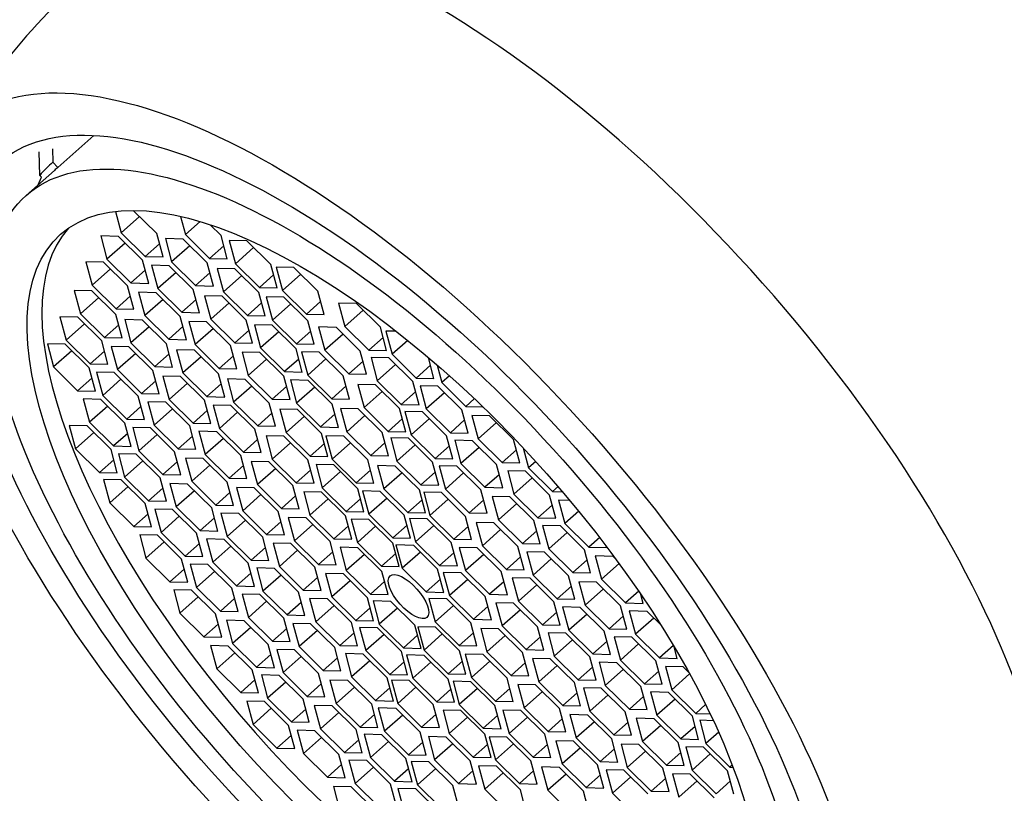
# Model space of a CAD drawing. Units: millimetres. Extents: x 0 to 1478, y 0 to 1768.
# Drawn here: x 337 to 354, y 543 to 556 of the extents above; entities that cross this region are included whole.
import ezdxf
from ezdxf import colors
from ezdxf.entities.mleader import LeaderData, LeaderLine
from ezdxf.math import Vec2, Vec3

# ---------------------------------------------------------------- set-up
doc = ezdxf.new("R2010")
doc.units = ezdxf.units.MM
doc.layers.add('DV5_Défaut', color=7, linetype='Continuous')
doc.layers.add('Défaut', color=7, linetype='Continuous')

# ---------------------------------------------------------------- blocks, each defined once
blk = doc.blocks.new('_DOT')
at = {"color": 0}
blk.add_line((0, 0), (-1, 0), dxfattribs=at)
at = {"color": 0, "const_width": 0.333}
blk.add_lwpolyline([(-0.1665, 0, 1), (0.1665, 0, 1)], format="xyb", close=True, dxfattribs=at)
blk = doc.blocks.new('SE4')
at = {"layer": 'DV5_Défaut', "color": 7, "linetype": 'Continuous'}
for p, q in [((337.759, 553.589), (338.366, 554.127)), ((337.45, 553.453), (337.44, 553.85)), ((337.668, 553.901), (337.674, 553.674)), ((337.759, 553.589), (337.674, 553.674)), ((337.698, 553.537), (337.219, 553.113)), ((337.478, 553.425), (337.45, 553.453)), ((337.422, 553.292), (337.478, 553.425)), ((338.733, 552.842), (338.83, 552.48)), ((339.432, 552.466), (339.034, 552.858)), ((339.14, 552.754), (338.83, 552.48)), ((339.836, 552.758), (339.919, 552.449)), ((340.169, 552.67), (339.919, 552.449)), ((340.521, 552.435), (340.336, 552.617)), ((338.83, 552.48), (339.237, 552.078)), ((339.538, 552.071), (339.432, 552.466)), ((339.919, 552.449), (340.326, 552.047)), ((340.626, 552.04), (340.521, 552.435)), ((338.783, 552.42), (338.482, 552.427)), ((338.482, 552.427), (338.588, 552.033)), ((338.898, 552.307), (338.588, 552.033)), ((339.19, 552.019), (338.783, 552.42)), ((339.478, 552.293), (339.237, 552.078)), ((339.879, 552.374), (339.578, 552.381)), ((339.578, 552.381), (339.684, 551.987)), ((340.285, 551.973), (339.879, 552.374)), ((340.958, 552.344), (340.657, 552.351)), ((340.657, 552.351), (340.763, 551.956)), ((341.364, 551.943), (340.958, 552.344)), ((339.993, 552.261), (339.684, 551.987)), ((340.567, 552.261), (340.326, 552.047)), ((341.072, 552.231), (340.763, 551.956)), ((338.531, 551.981), (338.231, 551.988)), ((338.231, 551.988), (338.336, 551.594)), ((338.938, 551.58), (338.531, 551.981)), ((338.588, 552.033), (338.994, 551.631)), ((339.295, 551.624), (339.19, 552.019)), ((339.237, 552.078), (339.538, 552.071)), ((339.644, 551.923), (339.344, 551.93)), ((339.344, 551.93), (339.449, 551.535)), ((339.684, 551.987), (340.09, 551.586)), ((340.391, 551.579), (340.285, 551.973)), ((340.326, 552.047), (340.626, 552.04)), ((340.763, 551.956), (341.169, 551.555)), ((341.47, 551.548), (341.364, 551.943)), ((338.646, 551.868), (338.336, 551.594)), ((339.236, 551.845), (338.994, 551.631)), ((339.759, 551.81), (339.449, 551.535)), ((340.051, 551.521), (339.644, 551.923)), ((340.332, 551.8), (340.09, 551.586)), ((340.756, 551.868), (340.455, 551.875)), ((340.455, 551.875), (340.561, 551.481)), ((341.162, 551.467), (340.756, 551.868)), ((341.411, 551.769), (341.169, 551.555)), ((341.755, 551.892), (341.454, 551.899)), ((341.454, 551.899), (341.56, 551.505)), ((341.869, 551.779), (341.56, 551.505)), ((342.161, 551.491), (341.755, 551.892)), ((338.994, 551.631), (339.295, 551.624)), ((340.87, 551.755), (340.561, 551.481)), ((338.335, 551.496), (338.034, 551.503)), ((338.034, 551.503), (338.14, 551.109)), ((338.741, 551.095), (338.335, 551.496)), ((338.336, 551.594), (338.743, 551.192)), ((339.043, 551.185), (338.938, 551.58)), ((339.423, 551.466), (339.123, 551.473)), ((339.123, 551.473), (339.228, 551.078)), ((339.83, 551.065), (339.423, 551.466)), ((339.449, 551.535), (339.856, 551.134)), ((340.157, 551.127), (340.051, 551.521)), ((340.09, 551.586), (340.391, 551.579)), ((340.561, 551.481), (340.967, 551.08)), ((341.268, 551.073), (341.162, 551.467)), ((341.169, 551.555), (341.47, 551.548)), ((341.56, 551.505), (341.966, 551.104)), ((342.267, 551.097), (342.161, 551.491)), ((338.449, 551.383), (338.14, 551.109)), ((338.984, 551.406), (338.743, 551.192)), ((339.538, 551.353), (339.228, 551.078)), ((340.097, 551.348), (339.856, 551.134)), ((340.542, 551.405), (340.241, 551.412)), ((340.241, 551.412), (340.347, 551.017)), ((340.656, 551.292), (340.347, 551.017)), ((340.948, 551.003), (340.542, 551.405)), ((341.208, 551.294), (340.967, 551.08)), ((341.586, 551.389), (341.285, 551.396)), ((341.285, 551.396), (341.391, 551.001)), ((341.7, 551.276), (341.391, 551.001)), ((341.992, 550.988), (341.586, 551.389)), ((342.207, 551.318), (341.966, 551.104)), ((342.512, 551.289), (342.617, 550.894)), ((342.812, 551.282), (342.512, 551.289)), ((343.219, 550.88), (342.812, 551.282)), ((338.14, 551.109), (338.546, 550.708)), ((338.743, 551.192), (339.043, 551.185)), ((339.856, 551.134), (340.157, 551.127)), ((341.966, 551.104), (342.267, 551.097)), ((342.927, 551.169), (342.617, 550.894)), ((338.093, 551.052), (337.792, 551.059)), ((337.792, 551.059), (337.897, 550.664)), ((338.207, 550.939), (337.897, 550.664)), ((338.499, 550.65), (338.093, 551.052)), ((338.847, 550.701), (338.741, 551.095)), ((339.189, 551.003), (338.889, 551.01)), ((338.889, 551.01), (338.994, 550.615)), ((339.596, 550.602), (339.189, 551.003)), ((339.228, 551.078), (339.635, 550.677)), ((339.936, 550.67), (339.83, 551.065)), ((340.277, 550.973), (339.976, 550.98)), ((339.976, 550.98), (340.082, 550.586)), ((340.683, 550.572), (340.277, 550.973)), ((340.347, 551.017), (340.753, 550.616)), ((341.054, 550.609), (340.948, 551.003)), ((340.967, 551.08), (341.268, 551.073)), ((341.391, 551.001), (341.797, 550.6)), ((342.098, 550.593), (341.992, 550.988)), ((338.788, 550.922), (338.546, 550.708)), ((339.304, 550.89), (338.994, 550.615)), ((339.876, 550.891), (339.635, 550.677)), ((340.391, 550.86), (340.082, 550.586)), ((340.994, 550.83), (340.753, 550.616)), ((341.385, 550.918), (341.085, 550.924)), ((341.085, 550.924), (341.19, 550.53)), ((341.5, 550.805), (341.19, 550.53)), ((341.792, 550.516), (341.385, 550.918)), ((342.039, 550.814), (341.797, 550.6)), ((342.172, 550.886), (342.278, 550.492)), ((342.473, 550.879), (342.172, 550.886)), ((342.587, 550.766), (342.278, 550.492)), ((342.879, 550.478), (342.473, 550.879)), ((342.617, 550.894), (343.024, 550.493)), ((343.324, 550.486), (343.219, 550.88)), ((343.314, 550.817), (343.419, 550.423)), ((343.485, 550.813), (343.314, 550.817)), ((337.88, 550.595), (337.579, 550.602)), ((337.579, 550.602), (337.685, 550.208)), ((337.897, 550.664), (338.304, 550.263)), ((338.605, 550.256), (338.499, 550.65)), ((338.546, 550.708), (338.847, 550.701)), ((338.994, 550.615), (339.401, 550.214)), ((339.701, 550.207), (339.596, 550.602)), ((339.635, 550.677), (339.936, 550.67)), ((340.753, 550.616), (341.054, 550.609)), ((341.797, 550.6), (342.098, 550.593)), ((343.265, 550.707), (343.024, 550.493)), ((343.683, 550.656), (343.419, 550.423)), ((337.994, 550.482), (337.685, 550.208)), ((338.286, 550.194), (337.88, 550.595)), ((338.545, 550.477), (338.304, 550.263)), ((338.961, 550.55), (338.661, 550.557)), ((338.661, 550.557), (338.766, 550.163)), ((339.076, 550.437), (338.766, 550.163)), ((339.368, 550.149), (338.961, 550.55)), ((340.07, 550.494), (339.769, 550.501)), ((339.769, 550.501), (339.875, 550.107)), ((340.476, 550.093), (340.07, 550.494)), ((340.082, 550.586), (340.488, 550.184)), ((340.789, 550.178), (340.683, 550.572)), ((341.177, 550.454), (340.876, 550.461)), ((340.876, 550.461), (340.982, 550.066)), ((341.583, 550.052), (341.177, 550.454)), ((341.19, 550.53), (341.597, 550.129)), ((341.897, 550.122), (341.792, 550.516)), ((342.183, 550.457), (341.882, 550.464)), ((341.882, 550.464), (341.988, 550.07)), ((342.589, 550.056), (342.183, 550.457)), ((342.278, 550.492), (342.684, 550.091)), ((342.985, 550.084), (342.879, 550.478)), ((343.024, 550.493), (343.324, 550.486)), ((338.304, 550.263), (338.605, 550.256)), ((339.642, 550.428), (339.401, 550.214)), ((340.184, 550.381), (339.875, 550.107)), ((340.73, 550.399), (340.488, 550.184)), ((341.291, 550.341), (340.982, 550.066)), ((341.838, 550.343), (341.597, 550.129)), ((342.297, 550.344), (341.988, 550.07)), ((342.926, 550.305), (342.684, 550.091)), ((343.362, 550.363), (343.061, 550.37)), ((343.061, 550.37), (343.167, 549.976)), ((343.768, 549.962), (343.362, 550.363)), ((343.419, 550.423), (343.826, 550.021)), ((344.126, 550.014), (344.032, 550.368)), ((337.685, 550.208), (338.091, 549.806)), ((338.392, 549.799), (338.286, 550.194)), ((338.712, 550.115), (338.411, 550.122)), ((338.411, 550.122), (338.517, 549.727)), ((339.118, 549.714), (338.712, 550.115)), ((338.766, 550.163), (339.173, 549.761)), ((339.474, 549.754), (339.368, 550.149)), ((339.401, 550.214), (339.701, 550.207)), ((339.875, 550.107), (340.281, 549.706)), ((340.488, 550.184), (340.789, 550.178)), ((341.597, 550.129), (341.897, 550.122)), ((343.476, 550.251), (343.167, 549.976)), ((344.067, 550.236), (343.826, 550.021)), ((344.18, 550.241), (344.26, 549.943)), ((338.333, 550.02), (338.091, 549.806)), ((338.826, 550.002), (338.517, 549.727)), ((339.414, 549.975), (339.173, 549.761)), ((339.835, 550.046), (339.534, 550.052)), ((339.534, 550.052), (339.64, 549.658)), ((339.95, 549.933), (339.64, 549.658)), ((340.242, 549.644), (339.835, 550.046)), ((340.582, 549.699), (340.476, 550.093)), ((340.929, 549.998), (340.628, 550.005)), ((340.628, 550.005), (340.734, 549.611)), ((341.336, 549.597), (340.929, 549.998)), ((340.982, 550.066), (341.388, 549.665)), ((341.689, 549.658), (341.583, 550.052)), ((341.995, 549.981), (341.695, 549.988)), ((341.695, 549.988), (341.8, 549.594)), ((341.988, 550.07), (342.394, 549.668)), ((342.402, 549.58), (341.995, 549.981)), ((342.695, 549.662), (342.589, 550.056)), ((342.684, 550.091), (342.985, 550.084)), ((343.167, 549.976), (343.573, 549.575)), ((343.874, 549.568), (343.768, 549.962)), ((343.826, 550.021), (344.126, 550.014)), ((344.389, 550.057), (344.26, 549.943)), ((344.26, 549.943), (344.666, 549.541)), ((338.091, 549.806), (338.392, 549.799)), ((340.523, 549.92), (340.281, 549.706)), ((341.044, 549.885), (340.734, 549.611)), ((341.63, 549.879), (341.388, 549.665)), ((342.11, 549.868), (341.8, 549.594)), ((342.636, 549.883), (342.394, 549.668)), ((343.137, 549.906), (342.837, 549.913)), ((342.837, 549.913), (342.942, 549.519)), ((343.252, 549.793), (342.942, 549.519)), ((343.544, 549.505), (343.137, 549.906)), ((343.815, 549.789), (343.573, 549.575)), ((344.192, 549.884), (343.892, 549.891)), ((343.892, 549.891), (343.997, 549.497)), ((344.307, 549.771), (343.997, 549.497)), ((344.599, 549.483), (344.192, 549.884)), ((338.487, 549.659), (338.186, 549.666)), ((338.186, 549.666), (338.292, 549.271)), ((338.893, 549.258), (338.487, 549.659)), ((338.517, 549.727), (338.923, 549.326)), ((339.224, 549.319), (339.118, 549.714)), ((339.173, 549.761), (339.474, 549.754)), ((339.584, 549.611), (339.283, 549.618)), ((339.283, 549.618), (339.389, 549.224)), ((339.99, 549.21), (339.584, 549.611)), ((339.64, 549.658), (340.047, 549.257)), ((340.347, 549.25), (340.242, 549.644)), ((340.281, 549.706), (340.582, 549.699)), ((340.734, 549.611), (341.141, 549.21)), ((341.441, 549.203), (341.336, 549.597)), ((341.388, 549.665), (341.689, 549.658)), ((342.394, 549.668), (342.695, 549.662)), ((344.81, 549.669), (344.666, 549.541)), ((338.601, 549.546), (338.292, 549.271)), ((339.164, 549.54), (338.923, 549.326)), ((339.699, 549.498), (339.389, 549.224)), ((340.288, 549.471), (340.047, 549.257)), ((340.688, 549.553), (340.387, 549.56)), ((340.387, 549.56), (340.493, 549.166)), ((340.802, 549.44), (340.493, 549.166)), ((341.094, 549.152), (340.688, 549.553)), ((341.817, 549.486), (341.517, 549.492)), ((341.517, 549.492), (341.622, 549.098)), ((341.8, 549.594), (342.207, 549.192)), ((342.224, 549.084), (341.817, 549.486)), ((342.508, 549.185), (342.402, 549.58)), ((342.543, 549.504), (342.648, 549.11)), ((342.843, 549.497), (342.543, 549.504)), ((343.25, 549.096), (342.843, 549.497)), ((342.942, 549.519), (343.349, 549.117)), ((343.649, 549.11), (343.544, 549.505)), ((343.573, 549.575), (343.874, 549.568)), ((343.634, 549.453), (343.74, 549.058)), ((343.935, 549.446), (343.634, 549.453)), ((344.341, 549.044), (343.935, 549.446)), ((343.997, 549.497), (344.404, 549.095)), ((344.704, 549.088), (344.599, 549.483)), ((344.666, 549.541), (344.95, 549.535)), ((338.292, 549.271), (338.698, 548.87)), ((338.923, 549.326), (339.224, 549.319)), ((341.382, 549.424), (341.141, 549.21)), ((341.932, 549.373), (341.622, 549.098)), ((342.448, 549.406), (342.207, 549.192)), ((342.958, 549.384), (342.648, 549.11)), ((343.59, 549.332), (343.349, 549.117)), ((344.049, 549.333), (343.74, 549.058)), ((344.645, 549.31), (344.404, 549.095)), ((345.069, 549.378), (344.768, 549.385)), ((344.768, 549.385), (344.874, 548.991)), ((345.183, 549.265), (344.874, 548.991)), ((345.475, 548.977), (345.069, 549.378)), ((337.95, 549.216), (338.056, 548.822)), ((338.251, 549.209), (337.95, 549.216)), ((338.366, 549.096), (338.056, 548.822)), ((338.658, 548.808), (338.251, 549.209)), ((338.999, 548.863), (338.893, 549.258)), ((339.326, 549.175), (339.025, 549.182)), ((339.025, 549.182), (339.131, 548.787)), ((339.732, 548.773), (339.326, 549.175)), ((339.389, 549.224), (339.795, 548.822)), ((340.096, 548.815), (339.99, 549.21)), ((340.047, 549.257), (340.347, 549.25)), ((340.448, 549.112), (340.147, 549.119)), ((340.147, 549.119), (340.253, 548.725)), ((340.855, 548.711), (340.448, 549.112)), ((340.493, 549.166), (340.899, 548.765)), ((341.2, 548.758), (341.094, 549.152)), ((341.141, 549.21), (341.441, 549.203)), ((341.622, 549.098), (342.029, 548.697)), ((342.207, 549.192), (342.508, 549.185)), ((342.648, 549.11), (343.055, 548.709)), ((343.355, 548.702), (343.25, 549.096)), ((343.349, 549.117), (343.649, 549.11)), ((344.404, 549.095), (344.704, 549.088)), ((338.94, 549.084), (338.698, 548.87)), ((339.44, 549.062), (339.131, 548.787)), ((340.037, 549.037), (339.795, 548.822)), ((340.563, 548.999), (340.253, 548.725)), ((341.14, 548.979), (340.899, 548.765)), ((341.584, 549.036), (341.283, 549.043)), ((341.283, 549.043), (341.388, 548.649)), ((341.99, 548.635), (341.584, 549.036)), ((342.329, 548.69), (342.224, 549.084)), ((342.598, 549.035), (342.297, 549.042)), ((342.297, 549.042), (342.403, 548.648)), ((343.004, 548.634), (342.598, 549.035)), ((343.695, 549), (343.394, 549.007)), ((343.394, 549.007), (343.5, 548.612)), ((344.101, 548.598), (343.695, 549)), ((343.74, 549.058), (344.146, 548.657)), ((344.447, 548.65), (344.341, 549.044)), ((344.778, 548.959), (344.478, 548.966)), ((344.478, 548.966), (344.583, 548.571)), ((345.185, 548.557), (344.778, 548.959)), ((344.874, 548.991), (345.28, 548.589)), ((345.581, 548.582), (345.475, 548.977)), ((338.056, 548.822), (338.463, 548.421)), ((338.763, 548.414), (338.658, 548.808)), ((338.698, 548.87), (338.999, 548.863)), ((339.131, 548.787), (339.537, 548.386)), ((339.838, 548.379), (339.732, 548.773)), ((339.795, 548.822), (340.096, 548.815)), ((340.899, 548.765), (341.2, 548.758)), ((341.698, 548.923), (341.388, 548.649)), ((342.27, 548.911), (342.029, 548.697)), ((342.712, 548.922), (342.403, 548.648)), ((343.296, 548.923), (343.055, 548.709)), ((343.809, 548.887), (343.5, 548.612)), ((344.387, 548.871), (344.146, 548.657)), ((344.893, 548.846), (344.583, 548.571)), ((345.522, 548.803), (345.28, 548.589)), ((345.636, 548.839), (345.727, 548.498)), ((338.704, 548.635), (338.463, 548.421)), ((338.782, 548.736), (338.888, 548.342)), ((339.083, 548.729), (338.782, 548.736)), ((339.197, 548.616), (338.888, 548.342)), ((339.489, 548.328), (339.083, 548.729)), ((339.778, 548.6), (339.537, 548.386)), ((340.219, 548.659), (339.918, 548.666)), ((339.918, 548.666), (340.024, 548.272)), ((340.625, 548.258), (340.219, 548.659)), ((340.253, 548.725), (340.66, 548.324)), ((340.96, 548.317), (340.855, 548.711)), ((341.332, 548.602), (341.031, 548.609)), ((341.031, 548.609), (341.137, 548.215)), ((341.738, 548.201), (341.332, 548.602)), ((341.388, 548.649), (341.795, 548.247)), ((342.096, 548.24), (341.99, 548.635)), ((342.029, 548.697), (342.329, 548.69)), ((342.403, 548.648), (342.809, 548.246)), ((343.11, 548.239), (343.004, 548.634)), ((343.055, 548.709), (343.355, 548.702)), ((343.5, 548.612), (343.906, 548.211)), ((344.207, 548.204), (344.101, 548.598)), ((344.146, 548.657), (344.447, 548.65)), ((345.85, 548.607), (345.727, 548.498)), ((340.333, 548.546), (340.024, 548.272)), ((340.901, 548.538), (340.66, 548.324)), ((341.446, 548.489), (341.137, 548.215)), ((342.036, 548.462), (341.795, 548.247)), ((342.429, 548.548), (342.129, 548.555)), ((342.129, 548.555), (342.234, 548.16)), ((342.544, 548.435), (342.234, 548.16)), ((342.836, 548.147), (342.429, 548.548)), ((343.05, 548.461), (342.809, 548.246)), ((343.472, 548.53), (343.171, 548.537)), ((343.171, 548.537), (343.277, 548.143)), ((343.879, 548.129), (343.472, 548.53)), ((344.514, 548.527), (344.213, 548.534)), ((344.213, 548.534), (344.319, 548.14)), ((344.92, 548.126), (344.514, 548.527)), ((344.583, 548.571), (344.99, 548.17)), ((345.29, 548.163), (345.185, 548.557)), ((345.28, 548.589), (345.581, 548.582)), ((345.676, 548.441), (345.375, 548.448)), ((345.375, 548.448), (345.481, 548.053)), ((346.082, 548.039), (345.676, 548.441)), ((345.727, 548.498), (346.134, 548.097)), ((338.463, 548.421), (338.763, 548.414)), ((338.53, 548.302), (338.636, 547.908)), ((338.831, 548.295), (338.53, 548.302)), ((339.238, 547.894), (338.831, 548.295)), ((338.888, 548.342), (339.294, 547.94)), ((339.595, 547.933), (339.489, 548.328)), ((339.537, 548.386), (339.838, 548.379)), ((340.024, 548.272), (340.43, 547.87)), ((340.66, 548.324), (340.96, 548.317)), ((343.587, 548.417), (343.277, 548.143)), ((344.148, 548.425), (343.906, 548.211)), ((344.628, 548.414), (344.319, 548.14)), ((345.231, 548.384), (344.99, 548.17)), ((345.79, 548.328), (345.481, 548.053)), ((338.946, 548.182), (338.636, 547.908)), ((339.536, 548.154), (339.294, 547.94)), ((339.655, 548.232), (339.76, 547.838)), ((339.955, 548.225), (339.655, 548.232)), ((340.07, 548.112), (339.76, 547.838)), ((340.362, 547.824), (339.955, 548.225)), ((340.731, 547.863), (340.625, 548.258)), ((341.082, 548.161), (340.781, 548.168)), ((340.781, 548.168), (340.887, 547.773)), ((341.488, 547.76), (341.082, 548.161)), ((341.137, 548.215), (341.543, 547.813)), ((341.844, 547.807), (341.738, 548.201)), ((341.795, 548.247), (342.096, 548.24)), ((342.222, 548.088), (341.921, 548.095)), ((341.921, 548.095), (342.027, 547.701)), ((342.234, 548.16), (342.641, 547.759)), ((342.809, 548.246), (343.11, 548.239)), ((342.941, 547.752), (342.836, 548.147)), ((342.917, 548.108), (343.022, 547.714)), ((343.217, 548.101), (342.917, 548.108)), ((343.624, 547.7), (343.217, 548.101)), ((343.277, 548.143), (343.684, 547.741)), ((343.984, 547.735), (343.879, 548.129)), ((343.906, 548.211), (344.207, 548.204)), ((344.319, 548.14), (344.725, 547.738)), ((345.026, 547.731), (344.92, 548.126)), ((344.99, 548.17), (345.29, 548.163)), ((346.228, 548.181), (346.134, 548.097)), ((346.134, 548.097), (346.304, 548.093)), ((339.294, 547.94), (339.595, 547.933)), ((340.672, 548.084), (340.43, 547.87)), ((341.196, 548.048), (340.887, 547.773)), ((341.784, 548.028), (341.543, 547.813)), ((342.336, 547.975), (342.027, 547.701)), ((342.628, 547.687), (342.222, 548.088)), ((342.882, 547.973), (342.641, 547.759)), ((343.332, 547.988), (343.022, 547.714)), ((343.925, 547.956), (343.684, 547.741)), ((343.952, 548.087), (344.057, 547.692)), ((344.252, 548.08), (343.952, 548.087)), ((344.367, 547.967), (344.057, 547.692)), ((344.659, 547.678), (344.252, 548.08)), ((344.967, 547.952), (344.725, 547.738)), ((345.414, 548.007), (345.113, 548.014)), ((345.113, 548.014), (345.219, 547.62)), ((345.82, 547.606), (345.414, 548.007)), ((345.481, 548.053), (345.887, 547.652)), ((346.188, 547.645), (346.082, 548.039)), ((346.428, 547.946), (346.236, 547.95)), ((346.236, 547.95), (346.342, 547.556)), ((338.636, 547.908), (339.042, 547.506)), ((339.343, 547.499), (339.238, 547.894)), ((339.399, 547.8), (339.505, 547.406)), ((339.7, 547.793), (339.399, 547.8)), ((340.106, 547.392), (339.7, 547.793)), ((339.76, 547.838), (340.167, 547.437)), ((340.467, 547.43), (340.362, 547.824)), ((340.43, 547.87), (340.731, 547.863)), ((340.887, 547.773), (341.293, 547.372)), ((341.543, 547.813), (341.844, 547.807)), ((345.528, 547.894), (345.219, 547.62)), ((346.128, 547.866), (345.887, 547.652)), ((346.578, 547.765), (346.342, 547.556)), ((339.284, 547.72), (339.042, 547.506)), ((339.814, 547.68), (339.505, 547.406)), ((340.408, 547.651), (340.167, 547.437)), ((340.519, 547.733), (340.624, 547.339)), ((340.82, 547.726), (340.519, 547.733)), ((340.934, 547.613), (340.624, 547.339)), ((341.226, 547.325), (340.82, 547.726)), ((341.594, 547.365), (341.488, 547.76)), ((341.96, 547.654), (341.659, 547.661)), ((341.659, 547.661), (341.765, 547.266)), ((342.366, 547.253), (341.96, 547.654)), ((342.027, 547.701), (342.433, 547.3)), ((342.734, 547.293), (342.628, 547.687)), ((342.641, 547.759), (342.941, 547.752)), ((343.025, 547.625), (342.724, 547.632)), ((342.724, 547.632), (342.83, 547.237)), ((343.022, 547.714), (343.429, 547.313)), ((343.431, 547.223), (343.025, 547.625)), ((343.729, 547.306), (343.624, 547.7)), ((343.684, 547.741), (343.984, 547.735)), ((344.011, 547.635), (343.71, 547.642)), ((343.71, 547.642), (343.816, 547.247)), ((344.417, 547.233), (344.011, 547.635)), ((344.057, 547.692), (344.464, 547.291)), ((344.764, 547.284), (344.659, 547.678)), ((344.725, 547.738), (345.026, 547.731)), ((345.219, 547.62), (345.625, 547.219)), ((345.926, 547.212), (345.82, 547.606)), ((345.887, 547.652), (346.188, 547.645)), ((339.042, 547.506), (339.343, 547.499)), ((340.167, 547.437), (340.467, 547.43)), ((341.534, 547.586), (341.293, 547.372)), ((342.074, 547.541), (341.765, 547.266)), ((342.675, 547.514), (342.433, 547.3)), ((343.139, 547.512), (342.83, 547.237)), ((343.67, 547.527), (343.429, 547.313)), ((344.125, 547.522), (343.816, 547.247)), ((344.705, 547.505), (344.464, 547.291)), ((345.141, 547.567), (344.84, 547.574)), ((344.84, 547.574), (344.946, 547.18)), ((345.255, 547.454), (344.946, 547.18)), ((345.547, 547.166), (345.141, 547.567)), ((345.866, 547.433), (345.625, 547.219)), ((346.267, 547.515), (345.966, 547.522)), ((345.966, 547.522), (346.072, 547.127)), ((346.673, 547.113), (346.267, 547.515)), ((346.342, 547.556), (346.748, 547.155)), ((339.143, 547.364), (339.249, 546.969)), ((339.444, 547.357), (339.143, 547.364)), ((339.85, 546.955), (339.444, 547.357)), ((339.505, 547.406), (339.911, 547.005)), ((340.212, 546.998), (340.106, 547.392)), ((340.273, 547.296), (340.379, 546.901)), ((340.574, 547.289), (340.273, 547.296)), ((340.98, 546.888), (340.574, 547.289)), ((340.624, 547.339), (341.031, 546.938)), ((341.332, 546.931), (341.226, 547.325)), ((341.293, 547.372), (341.594, 547.365)), ((341.765, 547.266), (342.171, 546.865)), ((342.433, 547.3), (342.734, 547.293)), ((343.429, 547.313), (343.729, 547.306)), ((344.464, 547.291), (344.764, 547.284)), ((346.381, 547.402), (346.072, 547.127)), ((346.933, 547.318), (346.748, 547.155)), ((339.558, 547.244), (339.249, 546.969)), ((340.153, 547.219), (339.911, 547.005)), ((340.688, 547.176), (340.379, 546.901)), ((341.272, 547.152), (341.031, 546.938)), ((341.402, 547.223), (341.508, 546.829)), ((341.703, 547.216), (341.402, 547.223)), ((341.817, 547.103), (341.508, 546.829)), ((342.109, 546.815), (341.703, 547.216)), ((342.472, 546.858), (342.366, 547.253)), ((342.837, 547.147), (342.537, 547.154)), ((342.537, 547.154), (342.642, 546.76)), ((342.83, 547.237), (343.236, 546.836)), ((343.244, 546.746), (342.837, 547.147)), ((343.537, 546.829), (343.431, 547.223)), ((343.783, 547.187), (343.482, 547.194)), ((343.482, 547.194), (343.588, 546.8)), ((344.189, 546.786), (343.783, 547.187)), ((343.816, 547.247), (344.222, 546.846)), ((344.523, 546.839), (344.417, 547.233)), ((344.857, 547.146), (344.556, 547.153)), ((344.556, 547.153), (344.662, 546.759)), ((345.263, 546.745), (344.857, 547.146)), ((344.946, 547.18), (345.352, 546.778)), ((345.653, 546.771), (345.547, 547.166)), ((345.625, 547.219), (345.926, 547.212)), ((346.072, 547.127), (346.478, 546.726)), ((346.779, 546.719), (346.673, 547.113)), ((346.748, 547.155), (347.049, 547.148)), ((347.049, 547.148), (347.041, 547.176)), ((339.249, 546.969), (339.655, 546.568)), ((339.956, 546.561), (339.85, 546.955)), ((339.911, 547.005), (340.212, 546.998)), ((341.031, 546.938), (341.332, 546.931)), ((342.413, 547.079), (342.171, 546.865)), ((342.952, 547.034), (342.642, 546.76)), ((343.478, 547.05), (343.236, 546.836)), ((343.897, 547.074), (343.588, 546.8)), ((344.464, 547.06), (344.222, 546.846)), ((344.971, 547.033), (344.662, 546.759)), ((345.593, 546.992), (345.352, 546.778)), ((346, 547.071), (345.699, 547.078)), ((345.699, 547.078), (345.805, 546.683)), ((346.114, 546.958), (345.805, 546.683)), ((346.406, 546.669), (346, 547.071)), ((346.72, 546.94), (346.478, 546.726)), ((347.159, 547), (346.858, 547.007)), ((346.858, 547.007), (346.964, 546.612)), ((347.212, 546.948), (347.159, 547)), ((339.897, 546.782), (339.655, 546.568)), ((339.998, 546.87), (340.103, 546.476)), ((340.299, 546.863), (339.998, 546.87)), ((340.705, 546.462), (340.299, 546.863)), ((340.379, 546.901), (340.785, 546.5)), ((341.086, 546.493), (340.98, 546.888)), ((341.126, 546.804), (341.231, 546.409)), ((341.426, 546.797), (341.126, 546.804)), ((341.833, 546.395), (341.426, 546.797)), ((341.508, 546.829), (341.914, 546.428)), ((342.215, 546.421), (342.109, 546.815)), ((342.171, 546.865), (342.472, 546.858)), ((343.236, 546.836), (343.537, 546.829)), ((343.588, 546.8), (343.994, 546.398)), ((344.295, 546.391), (344.189, 546.786)), ((344.222, 546.846), (344.523, 546.839)), ((345.352, 546.778), (345.653, 546.771)), ((347.263, 546.877), (346.964, 546.612)), ((340.413, 546.75), (340.103, 546.476)), ((341.027, 546.714), (340.785, 546.5)), ((341.541, 546.684), (341.231, 546.409)), ((342.156, 546.642), (341.914, 546.428)), ((342.292, 546.709), (342.398, 546.315)), ((342.593, 546.702), (342.292, 546.709)), ((343, 546.301), (342.593, 546.702)), ((342.642, 546.76), (343.049, 546.358)), ((343.349, 546.352), (343.244, 546.746)), ((344.236, 546.612), (343.994, 546.398)), ((344.586, 546.723), (344.285, 546.73)), ((344.285, 546.73), (344.391, 546.336)), ((344.7, 546.61), (344.391, 546.336)), ((344.992, 546.322), (344.586, 546.723)), ((344.662, 546.759), (345.068, 546.358)), ((345.369, 546.351), (345.263, 546.745)), ((345.753, 546.629), (345.452, 546.636)), ((345.452, 546.636), (345.558, 546.242)), ((346.159, 546.228), (345.753, 546.629)), ((345.805, 546.683), (346.211, 546.282)), ((346.512, 546.275), (346.406, 546.669)), ((346.478, 546.726), (346.779, 546.719)), ((346.964, 546.612), (347.37, 546.211)), ((339.655, 546.568), (339.956, 546.561)), ((339.719, 546.433), (339.825, 546.039)), ((340.02, 546.426), (339.719, 546.433)), ((340.103, 546.476), (340.51, 546.075)), ((340.811, 546.068), (340.705, 546.462)), ((340.785, 546.5), (341.086, 546.493)), ((341.914, 546.428), (342.215, 546.421)), ((342.708, 546.589), (342.398, 546.315)), ((343.29, 546.573), (343.049, 546.358)), ((345.31, 546.572), (345.068, 546.358)), ((345.867, 546.516), (345.558, 546.242)), ((346.453, 546.496), (346.211, 546.282)), ((346.88, 546.562), (346.58, 546.569)), ((346.58, 546.569), (346.685, 546.175)), ((346.995, 546.449), (346.685, 546.175)), ((347.287, 546.161), (346.88, 546.562)), ((340.134, 546.313), (339.825, 546.039)), ((340.426, 546.025), (340.02, 546.426)), ((340.751, 546.289), (340.51, 546.075)), ((340.878, 546.362), (340.984, 545.968)), ((341.179, 546.355), (340.878, 546.362)), ((341.585, 545.954), (341.179, 546.355)), ((341.231, 546.409), (341.638, 546.008)), ((341.938, 546.001), (341.833, 546.395)), ((342.021, 546.286), (342.127, 545.892)), ((342.322, 546.279), (342.021, 546.286)), ((342.729, 545.878), (342.322, 546.279)), ((342.398, 546.315), (342.804, 545.914)), ((343.105, 545.907), (343, 546.301)), ((343.049, 546.358), (343.349, 546.352)), ((343.994, 546.398), (344.295, 546.391)), ((344.342, 546.279), (344.041, 546.286)), ((344.041, 546.286), (344.147, 545.891)), ((344.748, 545.877), (344.342, 546.279)), ((344.391, 546.336), (344.797, 545.935)), ((345.098, 545.928), (344.992, 546.322)), ((345.068, 546.358), (345.369, 546.351)), ((346.211, 546.282), (346.512, 546.275)), ((347.594, 546.409), (347.37, 546.211)), ((347.671, 546.204), (347.631, 546.355)), ((341.293, 546.242), (340.984, 545.968)), ((341.879, 546.222), (341.638, 546.008)), ((342.437, 546.166), (342.127, 545.892)), ((343.046, 546.128), (342.804, 545.914)), ((343.095, 546.246), (343.201, 545.851)), ((343.396, 546.239), (343.095, 546.246)), ((343.511, 546.126), (343.201, 545.851)), ((343.803, 545.837), (343.396, 546.239)), ((344.456, 546.166), (344.147, 545.891)), ((345.039, 546.149), (344.797, 545.935)), ((345.476, 546.209), (345.175, 546.216)), ((345.175, 546.216), (345.281, 545.822)), ((345.59, 546.096), (345.281, 545.822)), ((345.882, 545.808), (345.476, 546.209)), ((345.558, 546.242), (345.964, 545.84)), ((346.265, 545.833), (346.159, 546.228)), ((346.605, 546.137), (346.304, 546.144)), ((346.304, 546.144), (346.41, 545.75)), ((347.011, 545.736), (346.605, 546.137)), ((346.685, 546.175), (347.092, 545.774)), ((347.392, 545.767), (347.287, 546.161)), ((347.37, 546.211), (347.671, 546.204)), ((339.825, 546.039), (340.231, 545.637)), ((340.532, 545.631), (340.426, 546.025)), ((340.51, 546.075), (340.811, 546.068)), ((340.984, 545.968), (341.39, 545.566)), ((341.691, 545.559), (341.585, 545.954)), ((341.638, 546.008), (341.938, 546.001)), ((344.797, 545.935), (345.098, 545.928)), ((346.206, 546.054), (345.964, 545.84)), ((346.719, 546.024), (346.41, 545.75)), ((347.333, 545.988), (347.092, 545.774)), ((347.735, 546.069), (347.434, 546.076)), ((347.434, 546.076), (347.54, 545.682)), ((347.849, 545.956), (347.54, 545.682)), ((347.968, 545.839), (347.735, 546.069)), ((340.473, 545.852), (340.231, 545.637)), ((340.611, 545.918), (340.717, 545.524)), ((340.912, 545.911), (340.611, 545.918)), ((341.026, 545.798), (340.717, 545.524)), ((341.318, 545.51), (340.912, 545.911)), ((341.632, 545.78), (341.39, 545.566)), ((341.738, 545.866), (341.843, 545.472)), ((342.038, 545.859), (341.738, 545.866)), ((342.445, 545.458), (342.038, 545.859)), ((342.127, 545.892), (342.534, 545.491)), ((342.834, 545.484), (342.729, 545.878)), ((342.804, 545.914), (343.105, 545.907)), ((342.867, 545.798), (342.973, 545.404)), ((343.168, 545.791), (342.867, 545.798)), ((343.574, 545.39), (343.168, 545.791)), ((343.201, 545.851), (343.608, 545.45)), ((343.908, 545.443), (343.803, 545.837)), ((344.154, 545.801), (343.853, 545.808)), ((343.853, 545.808), (343.959, 545.414)), ((344.147, 545.891), (344.553, 545.49)), ((344.56, 545.4), (344.154, 545.801)), ((344.854, 545.483), (344.748, 545.877)), ((345.219, 545.772), (344.918, 545.779)), ((344.918, 545.779), (345.024, 545.385)), ((345.626, 545.371), (345.219, 545.772)), ((345.281, 545.822), (345.687, 545.421)), ((345.988, 545.414), (345.882, 545.808)), ((345.964, 545.84), (346.265, 545.833)), ((347.092, 545.774), (347.392, 545.767)), ((340.231, 545.637), (340.532, 545.631)), ((342.153, 545.746), (341.843, 545.472)), ((342.775, 545.705), (342.534, 545.491)), ((343.282, 545.678), (342.973, 545.404)), ((343.849, 545.664), (343.608, 545.45)), ((344.268, 545.688), (343.959, 545.414)), ((344.794, 545.704), (344.553, 545.49)), ((345.334, 545.659), (345.024, 545.385)), ((345.929, 545.635), (345.687, 545.421)), ((346.359, 545.699), (346.059, 545.706)), ((346.059, 545.706), (346.164, 545.312)), ((346.766, 545.298), (346.359, 545.699)), ((346.41, 545.75), (346.816, 545.348)), ((347.117, 545.341), (347.011, 545.736)), ((347.479, 545.632), (347.178, 545.639)), ((347.178, 545.639), (347.284, 545.245)), ((347.885, 545.231), (347.479, 545.632)), ((347.54, 545.682), (347.946, 545.28)), ((340.341, 545.489), (340.447, 545.095)), ((340.642, 545.482), (340.341, 545.489)), ((341.048, 545.081), (340.642, 545.482)), ((340.717, 545.524), (341.123, 545.122)), ((341.424, 545.115), (341.318, 545.51)), ((341.39, 545.566), (341.691, 545.559)), ((341.843, 545.472), (342.25, 545.07)), ((342.55, 545.063), (342.445, 545.458)), ((342.534, 545.491), (342.834, 545.484)), ((343.608, 545.45), (343.908, 545.443)), ((344.553, 545.49), (344.854, 545.483)), ((346.474, 545.586), (346.164, 545.312)), ((347.058, 545.562), (346.816, 545.348)), ((347.593, 545.519), (347.284, 545.245)), ((348.182, 545.489), (347.946, 545.28)), ((348.247, 545.273), (348.195, 545.467)), ((340.756, 545.369), (340.447, 545.095)), ((341.365, 545.337), (341.123, 545.122)), ((341.465, 545.425), (341.57, 545.031)), ((341.765, 545.418), (341.465, 545.425)), ((341.88, 545.305), (341.57, 545.031)), ((342.172, 545.017), (341.765, 545.418)), ((342.491, 545.284), (342.25, 545.07)), ((342.927, 545.346), (342.626, 545.353)), ((342.626, 545.353), (342.732, 544.959)), ((343.333, 544.945), (342.927, 545.346)), ((342.973, 545.404), (343.379, 545.002)), ((343.68, 544.996), (343.574, 545.39)), ((343.962, 545.324), (343.661, 545.331)), ((343.661, 545.331), (343.766, 544.937)), ((343.959, 545.414), (344.365, 545.013)), ((344.368, 544.923), (343.962, 545.324)), ((344.666, 545.006), (344.56, 545.4)), ((344.957, 545.338), (344.656, 545.345)), ((344.656, 545.345), (344.762, 544.95)), ((345.364, 544.936), (344.957, 545.338)), ((345.024, 545.385), (345.431, 544.983)), ((345.731, 544.976), (345.626, 545.371)), ((345.687, 545.421), (345.988, 545.414)), ((346.097, 545.265), (345.797, 545.272)), ((345.797, 545.272), (345.902, 544.878)), ((346.504, 544.864), (346.097, 545.265)), ((346.164, 545.312), (346.571, 544.911)), ((346.871, 544.904), (346.766, 545.298)), ((346.816, 545.348), (347.117, 545.341)), ((347.946, 545.28), (348.247, 545.273)), ((340.447, 545.095), (340.853, 544.694)), ((341.123, 545.122), (341.424, 545.115)), ((343.041, 545.233), (342.732, 544.959)), ((343.621, 545.217), (343.379, 545.002)), ((344.076, 545.211), (343.766, 544.937)), ((344.607, 545.227), (344.365, 545.013)), ((345.072, 545.225), (344.762, 544.95)), ((345.672, 545.197), (345.431, 544.983)), ((346.212, 545.152), (345.902, 544.878)), ((346.812, 545.125), (346.571, 544.911)), ((347.224, 545.2), (346.923, 545.207)), ((346.923, 545.207), (347.028, 544.813)), ((347.63, 544.799), (347.224, 545.2)), ((347.284, 545.245), (347.69, 544.844)), ((347.991, 544.837), (347.885, 545.231)), ((348.348, 545.131), (348.047, 545.138)), ((348.047, 545.138), (348.153, 544.743)), ((348.439, 545.04), (348.348, 545.131)), ((341.154, 544.687), (341.048, 545.081)), ((341.203, 544.992), (341.308, 544.598)), ((341.503, 544.985), (341.203, 544.992)), ((341.91, 544.584), (341.503, 544.985)), ((341.57, 545.031), (341.977, 544.63)), ((342.277, 544.623), (342.172, 545.017)), ((342.25, 545.07), (342.55, 545.063)), ((342.732, 544.959), (343.138, 544.557)), ((343.439, 544.55), (343.333, 544.945)), ((343.379, 545.002), (343.68, 544.996)), ((343.766, 544.937), (344.173, 544.536)), ((344.365, 545.013), (344.666, 545.006)), ((344.762, 544.95), (345.168, 544.549)), ((345.469, 544.542), (345.364, 544.936)), ((345.431, 544.983), (345.731, 544.976)), ((347.338, 545.088), (347.028, 544.813)), ((347.932, 545.058), (347.69, 544.844)), ((348.455, 545.012), (348.153, 544.743)), ((341.095, 544.908), (340.853, 544.694)), ((341.618, 544.872), (341.308, 544.598)), ((342.218, 544.844), (341.977, 544.63)), ((342.364, 544.906), (342.47, 544.511)), ((342.665, 544.899), (342.364, 544.906)), ((342.78, 544.786), (342.47, 544.511)), ((343.072, 544.498), (342.665, 544.899)), ((343.379, 544.772), (343.138, 544.557)), ((343.406, 544.903), (343.512, 544.508)), ((343.707, 544.896), (343.406, 544.903)), ((343.821, 544.783), (343.512, 544.508)), ((344.113, 544.494), (343.707, 544.896)), ((344.474, 544.529), (344.368, 544.923)), ((344.75, 544.878), (344.449, 544.885)), ((344.449, 544.885), (344.555, 544.491)), ((344.864, 544.765), (344.555, 544.491)), ((345.156, 544.477), (344.75, 544.878)), ((345.41, 544.763), (345.168, 544.549)), ((345.847, 544.824), (345.547, 544.831)), ((345.547, 544.831), (345.652, 544.436)), ((346.254, 544.422), (345.847, 544.824)), ((345.902, 544.878), (346.309, 544.476)), ((346.609, 544.469), (346.504, 544.864)), ((346.571, 544.911), (346.871, 544.904)), ((346.96, 544.767), (346.66, 544.774)), ((346.66, 544.774), (346.765, 544.379)), ((347.367, 544.365), (346.96, 544.767)), ((347.028, 544.813), (347.435, 544.412)), ((347.736, 544.405), (347.63, 544.799)), ((347.69, 544.844), (347.991, 544.837)), ((340.853, 544.694), (341.154, 544.687)), ((341.308, 544.598), (341.715, 544.197)), ((341.977, 544.63), (342.277, 544.623)), ((344.414, 544.75), (344.173, 544.536)), ((345.962, 544.711), (345.652, 544.436)), ((346.55, 544.69), (346.309, 544.476)), ((347.075, 544.654), (346.765, 544.379)), ((347.676, 544.626), (347.435, 544.412)), ((348.096, 544.697), (347.795, 544.704)), ((347.795, 544.704), (347.901, 544.309)), ((348.502, 544.295), (348.096, 544.697)), ((348.153, 544.743), (348.559, 544.342)), ((340.956, 544.548), (341.062, 544.153)), ((341.257, 544.541), (340.956, 544.548)), ((341.371, 544.428), (341.062, 544.153)), ((341.663, 544.139), (341.257, 544.541)), ((342.015, 544.19), (341.91, 544.584)), ((342.1, 544.474), (342.205, 544.08)), ((342.401, 544.467), (342.1, 544.474)), ((342.807, 544.066), (342.401, 544.467)), ((342.47, 544.511), (342.876, 544.11)), ((343.177, 544.103), (343.072, 544.498)), ((343.138, 544.557), (343.439, 544.55)), ((343.183, 544.433), (343.289, 544.039)), ((343.484, 544.426), (343.183, 544.433)), ((343.89, 544.025), (343.484, 544.426)), ((343.512, 544.508), (343.918, 544.107)), ((344.219, 544.1), (344.113, 544.494)), ((344.173, 544.536), (344.474, 544.529)), ((344.555, 544.491), (344.961, 544.089)), ((345.262, 544.082), (345.156, 544.477)), ((345.168, 544.549), (345.469, 544.542)), ((345.652, 544.436), (346.059, 544.035)), ((346.309, 544.476), (346.609, 544.469)), ((348.21, 544.584), (347.901, 544.309)), ((348.727, 544.491), (348.559, 544.342)), ((341.956, 544.411), (341.715, 544.197)), ((342.515, 544.354), (342.205, 544.08)), ((343.118, 544.324), (342.876, 544.11)), ((343.598, 544.313), (343.289, 544.039)), ((344.16, 544.321), (343.918, 544.107)), ((344.581, 544.391), (344.281, 544.398)), ((344.281, 544.398), (344.386, 544.003)), ((344.696, 544.278), (344.386, 544.003)), ((344.988, 543.989), (344.581, 544.391)), ((345.202, 544.303), (344.961, 544.089)), ((345.595, 544.39), (345.295, 544.397)), ((345.295, 544.397), (345.4, 544.002)), ((345.71, 544.277), (345.4, 544.002)), ((346.002, 543.988), (345.595, 544.39)), ((346.359, 544.028), (346.254, 544.422)), ((346.731, 544.314), (346.43, 544.321)), ((346.43, 544.321), (346.536, 543.926)), ((347.137, 543.912), (346.731, 544.314)), ((346.765, 544.379), (347.172, 543.978)), ((347.472, 543.971), (347.367, 544.365)), ((347.435, 544.412), (347.736, 544.405)), ((347.901, 544.309), (348.307, 543.908)), ((348.608, 543.901), (348.502, 544.295)), ((348.559, 544.342), (348.803, 544.336)), ((341.062, 544.153), (341.468, 543.752)), ((341.769, 543.745), (341.663, 544.139)), ((341.715, 544.197), (342.015, 544.19)), ((342.876, 544.11), (343.177, 544.103)), ((343.918, 544.107), (344.219, 544.1)), ((346.3, 544.249), (346.059, 544.035)), ((346.845, 544.201), (346.536, 543.926)), ((347.413, 544.192), (347.172, 543.978)), ((347.853, 544.251), (347.553, 544.258)), ((347.553, 544.258), (347.658, 543.864)), ((347.968, 544.138), (347.658, 543.864)), ((348.26, 543.85), (347.853, 544.251)), ((348.549, 544.122), (348.307, 543.908)), ((348.859, 544.218), (348.627, 544.224)), ((348.627, 544.224), (348.733, 543.829)), ((341.709, 543.966), (341.468, 543.752)), ((341.809, 544.055), (341.915, 543.66)), ((342.11, 544.048), (341.809, 544.055)), ((342.224, 543.935), (341.915, 543.66)), ((342.516, 543.647), (342.11, 544.048)), ((342.205, 544.08), (342.612, 543.679)), ((342.913, 543.672), (342.807, 544.066)), ((343.244, 543.98), (342.944, 543.987)), ((342.944, 543.987), (343.049, 543.593)), ((343.651, 543.579), (343.244, 543.98)), ((343.289, 544.039), (343.695, 543.637)), ((343.996, 543.631), (343.89, 544.025)), ((344.332, 543.941), (344.032, 543.948)), ((344.032, 543.948), (344.137, 543.553)), ((344.739, 543.539), (344.332, 543.941)), ((344.386, 544.003), (344.793, 543.602)), ((344.961, 544.089), (345.262, 544.082)), ((345.093, 543.595), (344.988, 543.989)), ((345.362, 543.94), (345.061, 543.947)), ((345.061, 543.947), (345.166, 543.553)), ((345.768, 543.539), (345.362, 543.94)), ((345.4, 544.002), (345.807, 543.601)), ((346.107, 543.594), (346.002, 543.988)), ((346.059, 544.035), (346.359, 544.028)), ((346.536, 543.926), (346.942, 543.525)), ((347.172, 543.978), (347.472, 543.971)), ((348.949, 544.021), (348.733, 543.829)), ((342.853, 543.893), (342.612, 543.679)), ((343.359, 543.867), (343.049, 543.593)), ((343.937, 543.852), (343.695, 543.637)), ((344.447, 543.828), (344.137, 543.553)), ((345.034, 543.816), (344.793, 543.602)), ((345.476, 543.827), (345.166, 543.553)), ((346.048, 543.815), (345.807, 543.601)), ((346.491, 543.872), (346.191, 543.879)), ((346.191, 543.879), (346.296, 543.485)), ((346.606, 543.759), (346.296, 543.485)), ((346.898, 543.471), (346.491, 543.872)), ((347.243, 543.518), (347.137, 543.912)), ((347.595, 543.815), (347.294, 543.822)), ((347.294, 543.822), (347.4, 543.427)), ((348.001, 543.413), (347.595, 543.815)), ((347.658, 543.864), (348.065, 543.462)), ((348.365, 543.456), (348.26, 543.85)), ((348.307, 543.908), (348.608, 543.901)), ((348.391, 543.774), (348.497, 543.38)), ((348.692, 543.767), (348.391, 543.774)), ((349.098, 543.366), (348.692, 543.767)), ((348.733, 543.829), (349.139, 543.428)), ((341.468, 543.752), (341.769, 543.745)), ((341.915, 543.66), (342.321, 543.259)), ((342.622, 543.252), (342.516, 543.647)), ((342.612, 543.679), (342.913, 543.672)), ((343.049, 543.593), (343.456, 543.191)), ((343.695, 543.637), (343.996, 543.631)), ((344.793, 543.602), (345.093, 543.595)), ((345.807, 543.601), (346.107, 543.594)), ((347.184, 543.739), (346.942, 543.525)), ((347.709, 543.702), (347.4, 543.427)), ((348.306, 543.677), (348.065, 543.462)), ((348.806, 543.654), (348.497, 543.38)), ((342.563, 543.473), (342.321, 543.259)), ((342.686, 543.549), (342.792, 543.154)), ((342.987, 543.542), (342.686, 543.549)), ((343.101, 543.429), (342.792, 543.154)), ((343.393, 543.14), (342.987, 543.542)), ((343.756, 543.184), (343.651, 543.579)), ((343.741, 543.527), (343.847, 543.132)), ((344.042, 543.52), (343.741, 543.527)), ((344.448, 543.118), (344.042, 543.52)), ((344.137, 543.553), (344.544, 543.152)), ((344.844, 543.145), (344.739, 543.539)), ((345.183, 543.445), (344.883, 543.452)), ((344.883, 543.452), (344.988, 543.057)), ((345.166, 543.553), (345.573, 543.152)), ((345.59, 543.044), (345.183, 543.445)), ((345.874, 543.145), (345.768, 543.539)), ((346.25, 543.427), (345.949, 543.434)), ((345.949, 543.434), (346.055, 543.04)), ((346.656, 543.026), (346.25, 543.427)), ((346.296, 543.485), (346.703, 543.084)), ((347.003, 543.077), (346.898, 543.471)), ((346.942, 543.525), (347.243, 543.518)), ((347.4, 543.427), (347.806, 543.026)), ((348.065, 543.462), (348.365, 543.456)), ((349.179, 543.464), (349.139, 543.428)), ((349.139, 543.428), (349.193, 543.427)), ((342.321, 543.259), (342.622, 543.252)), ((343.697, 543.405), (343.456, 543.191)), ((344.156, 543.407), (343.847, 543.132)), ((344.785, 543.366), (344.544, 543.152)), ((345.298, 543.332), (344.988, 543.057)), ((345.814, 543.366), (345.573, 543.152)), ((346.364, 543.314), (346.055, 543.04)), ((346.944, 543.298), (346.703, 543.084)), ((347.344, 543.38), (347.043, 543.387)), ((347.043, 543.387), (347.149, 542.993)), ((347.458, 543.267), (347.149, 542.993)), ((347.75, 542.979), (347.344, 543.38)), ((348.107, 543.019), (348.001, 543.413)), ((348.467, 543.311), (348.167, 543.318)), ((348.167, 543.318), (348.272, 542.924)), ((348.874, 542.91), (348.467, 543.311)), ((348.497, 543.38), (348.903, 542.978)), ((349.204, 542.971), (349.098, 543.366)), ((342.724, 543.096), (342.424, 543.103)), ((342.424, 543.103), (342.529, 542.708)), ((343.131, 542.694), (342.724, 543.096)), ((342.792, 543.154), (343.198, 542.753)), ((343.499, 542.746), (343.393, 543.14)), ((343.456, 543.191), (343.756, 543.184)), ((343.847, 543.132), (344.253, 542.731)), ((344.554, 542.724), (344.448, 543.118)), ((344.544, 543.152), (344.844, 543.145)), ((345.573, 543.152), (345.874, 543.145)), ((348.048, 543.24), (347.806, 543.026)), ((348.582, 543.198), (348.272, 542.924)), ((349.145, 543.192), (348.903, 542.978)), ((343.516, 543.069), (343.622, 542.675)), ((343.817, 543.062), (343.516, 543.069)), ((344.223, 542.661), (343.817, 543.062)), ((344.988, 543.057), (345.395, 542.656)), ((345.696, 542.649), (345.59, 543.044)), ((346.055, 543.04), (346.461, 542.639)), ((346.762, 542.632), (346.656, 543.026)), ((346.703, 543.084), (347.003, 543.077)), ((347.149, 542.993), (347.555, 542.592)), ((347.806, 543.026), (348.107, 543.019))]:
    blk.add_line(p, q, dxfattribs=at)
blk.add_arc((347.164, 547.116), 13.205, 130.7107, 149.2002, dxfattribs=at)
for centre, major_axis, start_param, end_param in [((358.811, 559.722), (-7.63, 8.604), 3.141593, 6.283185), ((355.054, 556.391), (7.63, -8.604), 0, 3.141593), ((355.054, 556.391), (-7.63, 8.604), 3.141593, 6.283185), ((346.175, 548.517), (-7.63, 8.604), 3.141521, 6.282797), ((343.921, 546.519), (6.303, -7.108), 3.122797, 3.2039), ((343.921, 546.519), (6.223, -7.018), 3.120469, 3.141593), ((343.695, 546.319), (-5.639, 6.36), 0.048608, 3.092985)]:
    blk.add_ellipse(centre, major_axis=major_axis, ratio=0.408248, start_param=start_param, end_param=end_param, dxfattribs=at)
for centre, major_axis in [((343.443, 546.095), (-7.298, 8.23)), ((343.443, 546.095), (-6.701, 7.557)), ((343.443, 546.095), (-6.223, 7.018)), ((343.443, 546.095), (-5.639, 6.36)), ((343.695, 546.319), (-0.311, 0.351))]:
    blk.add_ellipse(centre, major_axis=major_axis, ratio=0.408248, dxfattribs=at)
blk.add_open_spline([(366.421, 551.115), (366.722, 551.423), (367.227, 551.958), (367.661, 553.109), (367.797, 554.355), (367.643, 555.786), (367.171, 557.402), (366.382, 559.15), (365.328, 560.924), (364.067, 562.651), (362.645, 564.282), (361.109, 565.765), (359.504, 567.055), (357.868, 568.106), (356.224, 568.877), (354.692, 569.28), (353.319, 569.307), (352.101, 569.001), (351.512, 568.57), (351.179, 568.319)], degree=3, knots=[0, 0, 0, 0, 0.048021, 0.097009, 0.148411, 0.206101, 0.270154, 0.335468, 0.399526, 0.462656, 0.525369, 0.588102, 0.651161, 0.715045, 0.780477, 0.848417, 0.903694, 0.953478, 1, 1, 1, 1], dxfattribs=at)

msp = doc.modelspace()

# ---------------------------------------------------------------- block references
at = {"layer": 'Défaut'}
msp.add_blockref('SE4', (0, 0), dxfattribs=at)

# ---------------------------------------------------------------- leaders
at = {"layer": 'Défaut', "color": 7, "linetype": 'Continuous'}
ml = msp.add_multileader_mtext('Standard', dxfattribs=at)
ml.set_content('{\\pxsm0.9;\\fSolid Edge ISO|b1||i0||c0|p34;\\W1.;28/05/2018\\P}', color=256)
ml.set_leader_properties()
ml.set_arrow_properties(name='DOT')
ml.build(insert=Vec2(0, 0))
ml.multileader.update_dxf_attribs({"leader_type": 0, "dogleg_length": 0, "arrow_head_size": 12})
ctx = ml.context
ctx.base_point, ctx.char_height, ctx.arrow_head_size, ctx.landing_gap_size = Vec3(1390.407, 1750.708), 12, 12, 4.2
notes = []
notes.append((ctx, [(0, (0, 0, 0), (0, 0), (1, 0), 1, [])]))
ctx.mtext.insert = Vec3(1392.407, 1756.828)
for ctx, leaders in notes:
    for number, flags, end, landing, length, lines in leaders:
        leader = LeaderData()
        leader.index, (leader.has_last_leader_line, leader.has_dogleg_vector, leader.attachment_direction) = number, flags
        leader.last_leader_point, leader.dogleg_vector, leader.dogleg_length = Vec3(end), Vec3(landing), length
        for number, points, colour, breaks in lines:
            line = LeaderLine()
            line.index, line.vertices, line.color, line.breaks = number, Vec3.list(points), colors.encode_raw_color(colour), breaks
            leader.lines.append(line)
        ctx.leaders.append(leader)

doc.saveas('drawing.dxf')
